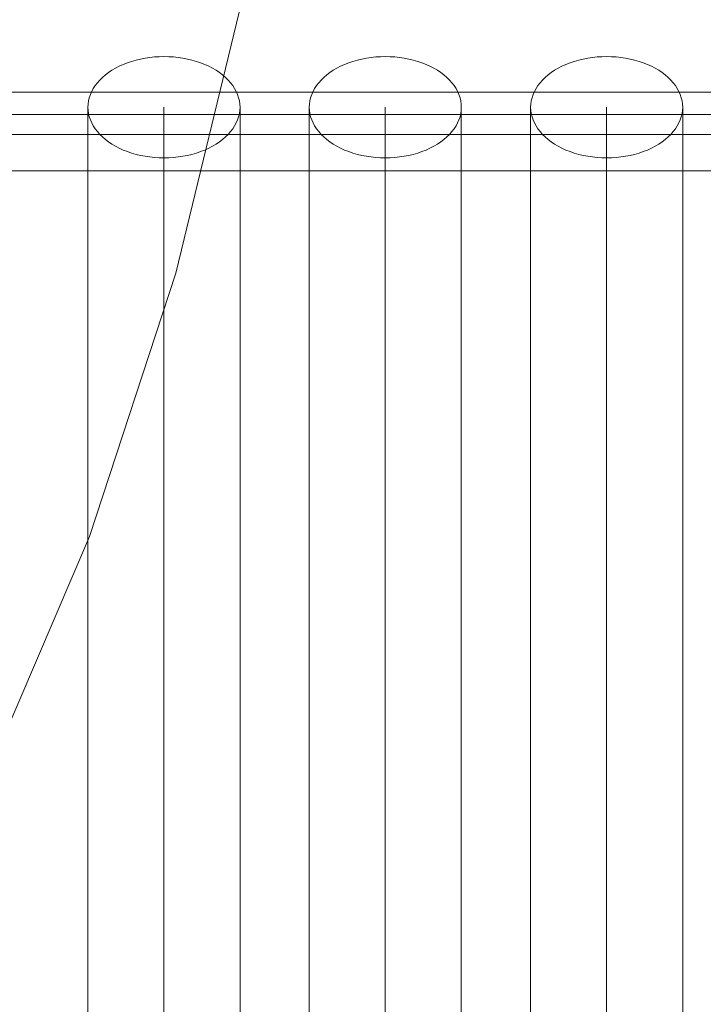
# Model space of a CAD drawing. Units: millimetres. Extents: x 24392 to 34115, y 1257 to 11138.
# Drawn here: x 28254 to 28497, y 6643 to 6993 of the extents above; entities that cross this region are included whole.
import ezdxf

# ---------------------------------------------------------------- set-up
doc = ezdxf.new("R2010")
doc.units = ezdxf.units.MM
doc.header["$MEASUREMENT"] = 0
doc.linetypes.add('Wipeout_Contour', pattern=[1000, 0, -1000])
doc.layers.add('STREFA', color=7, linetype='Continuous')
doc.layers.add('STREFA_Nr_pióra__7', color=7, linetype='Continuous', lineweight=18)
doc.layers.add('ZESTAW_Nr_pióra__7', color=7, linetype='Continuous', lineweight=18)
doc.styles.add('GENERATED_STYLE_1', font='txt')
doc.dimstyles.new('GENERATED_STYLE__1', dxfattribs={"dimtxt": 300, "dimasz": 183.574879, "dimexe": 0.18, "dimexo": 0, "dimgap": 0.09, "dimtad": 1, "dimtih": 1, "dimtoh": 1, "dimdec": 0, "dimlfac": 0.1, "dimzin": 0, "dimdsep": 46, "dimtxsty": 'GENERATED_STYLE_1', "dimblk": 'ARROWHEAD_5', "dimblk1": 'ARROWHEAD_5', "dimblk2": 'ARROWHEAD_5', "dimcen": 0.09, "dimclrd": 7, "dimclre": 7, "dimclrt": 7, "dimazin": 0, "dimtfac": 1, "dimtdec": 4, "dimtmove": 0, "dimatfit": 3, "dimfxl": 0, "dimtolj": 1, "dimtzin": 0, "dimarcsym": 0})
doc.dimstyles.new('GENERATED_STYLE__2', dxfattribs={"dimtxt": 300, "dimasz": 183.574879, "dimexe": 0.18, "dimexo": 0, "dimgap": 0.09, "dimtad": 1, "dimdec": 0, "dimlfac": 0.1, "dimzin": 0, "dimdsep": 46, "dimtxsty": 'GENERATED_STYLE_1', "dimblk": 'ARROWHEAD_5', "dimblk1": 'ARROWHEAD_5', "dimblk2": 'ARROWHEAD_5', "dimcen": 0.09, "dimclrd": 7, "dimclre": 7, "dimclrt": 7, "dimazin": 0, "dimtfac": 1, "dimtdec": 4, "dimtmove": 0, "dimatfit": 3, "dimfxl": 0, "dimtolj": 1, "dimtzin": 0, "dimarcsym": 0})

# ---------------------------------------------------------------- blocks, each defined once
blk = doc.blocks.new('*D1')
at = {"layer": 'STREFA_Nr_pióra__7', "linetype": 'Continuous'}
for points in [[(24394.08, 10683.78), (24580.69, 10633.78), (24580.69, 10733.78)], [(33359.35, 10683.78), (33172.75, 10733.78), (33172.75, 10633.78)]]:
    blk.add_hatch(color=256, dxfattribs=at).paths.add_polyline_path(points)
for p, q in [((24394.08, 10502.62), (24394.08, 10864.94)), ((33359.35, 10502.62), (33359.35, 10864.94)), ((24394.08, 10683.78), (24580.69, 10733.78)), ((24580.69, 10733.78), (24580.69, 10633.78)), ((33359.35, 10683.78), (33172.75, 10733.78)), ((33172.75, 10633.78), (33172.75, 10733.78)), ((24394.08, 10683.78), (24580.69, 10633.78)), ((24580.69, 10683.78), (33172.75, 10683.78)), ((33359.35, 10683.78), (33172.75, 10633.78))]:
    blk.add_line(p, q, dxfattribs=at)
at = {"color": 254, "linetype": 'Wipeout_Contour', "lineweight": 0, "ltscale": 123455.742864}
blk.add_wipeout([(28510.23, 10718.78), (29243.2, 10718.78), (29243.2, 11068.78), (28510.23, 11068.78)], dxfattribs=at).dxf.layer = 'STREFA'
at = {"layer": 'STREFA_Nr_pióra__7', "insert": (28535.23, 10743.78), "char_height": 300, "attachment_point": 7, "style": 'GENERATED_STYLE_1'}
blk.add_mtext('\\A1;{\\fArial|b0|i0|c238|p38;897}', dxfattribs=at)
blk = doc.blocks.new('ARROWHEAD_5')
at = {"color": 0, "linetype": 'Continuous', "lineweight": 0}
blk.add_line((0, 0), (-1, 0), dxfattribs=at)
blk.add_solid([(-1, 0.2679), (0, 0), (-1, -0.2679), (-1, 0.2679)], dxfattribs=at)
blk = doc.blocks.new('*D3')
at = {"layer": 'STREFA_Nr_pióra__7', "linetype": 'Continuous'}
for points in [[(33934.3, 10267.94), (33884.3, 10081.34), (33984.3, 10081.34)], [(33934.3, 1257.2), (33984.3, 1443.8), (33884.3, 1443.8)]]:
    blk.add_hatch(color=256, dxfattribs=at).paths.add_polyline_path(points)
for p, q in [((34115.45, 10267.94), (33753.14, 10267.94)), ((33934.3, 10267.94), (33884.3, 10081.34)), ((33934.3, 10267.94), (33984.3, 10081.34)), ((33984.3, 10081.34), (33884.3, 10081.34)), ((33934.3, 1443.8), (33934.3, 10081.34)), ((33934.3, 1257.2), (33884.3, 1443.8)), ((33884.3, 1443.8), (33984.3, 1443.8)), ((33934.3, 1257.2), (33984.3, 1443.8)), ((34115.45, 1257.2), (33753.14, 1257.2))]:
    blk.add_line(p, q, dxfattribs=at)
at = {"color": 254, "linetype": 'Wipeout_Contour', "lineweight": 0, "ltscale": 136860.019946}
blk.add_wipeout([(33899.3, 5396.08), (33899.3, 6129.06), (33549.3, 6129.06), (33549.3, 5396.08)], dxfattribs=at).dxf.layer = 'STREFA'
at = {"layer": 'STREFA_Nr_pióra__7', "insert": (33874.3, 5421.08), "char_height": 300, "attachment_point": 7, "rotation": 90, "style": 'GENERATED_STYLE_1'}
blk.add_mtext('\\A1;{\\fArial|b0|i0|c238|p38;901}', dxfattribs=at)

msp = doc.modelspace()

# ---------------------------------------------------------------- linework, layer by layer
at = {"layer": 'ZESTAW_Nr_pióra__7', "linetype": 'Continuous'}
for p, q in [((28309.33, 6902.57), (28332.84, 6999.78)), ((28298.41, 6978.98), (28300.07, 6979.23)), ((28300.07, 6979.23), (28301.74, 6979.41)), ((28301.74, 6979.41), (28303.43, 6979.51)), ((28303.43, 6979.51), (28305.13, 6979.55)), ((28305.13, 6979.55), (28306.82, 6979.51)), ((28306.82, 6979.51), (28308.51, 6979.41)), ((28308.51, 6979.41), (28310.19, 6979.23)), ((28310.19, 6979.23), (28311.84, 6978.98)), ((28377.04, 6978.98), (28378.69, 6979.23)), ((28378.69, 6979.23), (28380.37, 6979.41)), ((28380.37, 6979.41), (28382.06, 6979.51)), ((28382.06, 6979.51), (28383.75, 6979.55)), ((28383.75, 6979.55), (28385.45, 6979.51)), ((28385.45, 6979.51), (28387.14, 6979.41)), ((28387.14, 6979.41), (28388.81, 6979.23)), ((28388.81, 6979.23), (28390.47, 6978.98)), ((28455.67, 6978.98), (28457.32, 6979.23)), ((28457.32, 6979.23), (28459, 6979.41)), ((28459, 6979.41), (28460.69, 6979.51)), ((28460.69, 6979.51), (28462.38, 6979.55)), ((28462.38, 6979.55), (28464.08, 6979.51)), ((28464.08, 6979.51), (28465.76, 6979.41)), ((28465.76, 6979.41), (28467.44, 6979.23)), ((28467.44, 6979.23), (28469.1, 6978.98)), ((28287.92, 6975.42), (28289.26, 6976.11)), ((28289.26, 6976.11), (28290.66, 6976.75)), ((28290.66, 6976.75), (28292.12, 6977.32)), ((28292.12, 6977.32), (28293.63, 6977.83)), ((28293.63, 6977.83), (28295.19, 6978.28)), ((28295.19, 6978.28), (28296.78, 6978.67)), ((28296.78, 6978.67), (28298.41, 6978.98)), ((28311.84, 6978.98), (28313.47, 6978.67)), ((28313.47, 6978.67), (28315.07, 6978.28)), ((28315.07, 6978.28), (28316.62, 6977.83)), ((28316.62, 6977.83), (28318.13, 6977.32)), ((28318.13, 6977.32), (28319.59, 6976.75)), ((28319.59, 6976.75), (28321, 6976.11)), ((28321, 6976.11), (28322.34, 6975.42)), ((28366.54, 6975.42), (28367.88, 6976.11)), ((28367.88, 6976.11), (28369.29, 6976.75)), ((28369.29, 6976.75), (28370.75, 6977.32)), ((28370.75, 6977.32), (28372.26, 6977.83)), ((28372.26, 6977.83), (28373.81, 6978.28)), ((28373.81, 6978.28), (28375.41, 6978.67)), ((28375.41, 6978.67), (28377.04, 6978.98)), ((28390.47, 6978.98), (28392.1, 6978.67)), ((28392.1, 6978.67), (28393.69, 6978.28)), ((28393.69, 6978.28), (28395.25, 6977.83)), ((28395.25, 6977.83), (28396.76, 6977.32)), ((28396.76, 6977.32), (28398.22, 6976.75)), ((28398.22, 6976.75), (28399.62, 6976.11)), ((28399.62, 6976.11), (28400.96, 6975.42)), ((28445.17, 6975.42), (28446.51, 6976.11)), ((28446.51, 6976.11), (28447.91, 6976.75)), ((28447.91, 6976.75), (28449.37, 6977.32)), ((28449.37, 6977.32), (28450.88, 6977.83)), ((28450.88, 6977.83), (28452.44, 6978.28)), ((28452.44, 6978.28), (28454.04, 6978.67)), ((28454.04, 6978.67), (28455.67, 6978.98)), ((28469.1, 6978.98), (28470.72, 6978.67)), ((28470.72, 6978.67), (28472.32, 6978.28)), ((28472.32, 6978.28), (28473.88, 6977.83)), ((28473.88, 6977.83), (28475.39, 6977.32)), ((28475.39, 6977.32), (28476.85, 6976.75)), ((28476.85, 6976.75), (28478.25, 6976.11)), ((28478.25, 6976.11), (28479.59, 6975.42)), ((28282.33, 6971.19), (28283.28, 6972.13)), ((28283.28, 6972.13), (28284.32, 6973.02)), ((28284.32, 6973.02), (28285.44, 6973.87)), ((28285.44, 6973.87), (28286.64, 6974.67)), ((28286.64, 6974.67), (28287.92, 6975.42)), ((28322.34, 6975.42), (28323.61, 6974.67)), ((28323.61, 6974.67), (28324.81, 6973.87)), ((28324.81, 6973.87), (28325.93, 6973.02)), ((28325.93, 6973.02), (28326.97, 6972.13)), ((28326.97, 6972.13), (28327.92, 6971.19)), ((28360.96, 6971.19), (28361.91, 6972.13)), ((28361.91, 6972.13), (28362.95, 6973.02)), ((28362.95, 6973.02), (28364.07, 6973.87)), ((28364.07, 6973.87), (28365.27, 6974.67)), ((28365.27, 6974.67), (28366.54, 6975.42)), ((28400.96, 6975.42), (28402.24, 6974.67)), ((28402.24, 6974.67), (28403.44, 6973.87)), ((28403.44, 6973.87), (28404.56, 6973.02)), ((28404.56, 6973.02), (28405.6, 6972.13)), ((28405.6, 6972.13), (28406.55, 6971.19)), ((28439.58, 6971.19), (28440.54, 6972.13)), ((28440.54, 6972.13), (28441.58, 6973.02)), ((28441.58, 6973.02), (28442.7, 6973.87)), ((28442.7, 6973.87), (28443.9, 6974.67)), ((28443.9, 6974.67), (28445.17, 6975.42)), ((28479.59, 6975.42), (28480.86, 6974.67)), ((28480.86, 6974.67), (28482.06, 6973.87)), ((28482.06, 6973.87), (28483.18, 6973.02)), ((28483.18, 6973.02), (28484.22, 6972.13)), ((28484.22, 6972.13), (28485.18, 6971.19)), ((28280.02, 6968.17), (28280.7, 6969.21)), ((28280.7, 6969.21), (28281.47, 6970.22)), ((28281.47, 6970.22), (28282.33, 6971.19)), ((28327.92, 6971.19), (28328.79, 6970.22)), ((28328.79, 6970.22), (28329.56, 6969.21)), ((28329.56, 6969.21), (28330.23, 6968.17)), ((28358.65, 6968.17), (28359.32, 6969.21)), ((28359.32, 6969.21), (28360.09, 6970.22)), ((28360.09, 6970.22), (28360.96, 6971.19)), ((28406.55, 6971.19), (28407.41, 6970.22)), ((28407.41, 6970.22), (28408.18, 6969.21)), ((28408.18, 6969.21), (28408.86, 6968.17)), ((28437.28, 6968.17), (28437.95, 6969.21)), ((28437.95, 6969.21), (28438.72, 6970.22)), ((28438.72, 6970.22), (28439.58, 6971.19)), ((28485.18, 6971.19), (28486.04, 6970.22)), ((28486.04, 6970.22), (28486.81, 6969.21)), ((28486.81, 6969.21), (28487.48, 6968.17)), ((28125.7, 6966.91), (29589.51, 6966.91)), ((28278.6, 6964.92), (28278.97, 6966.02)), ((28278.97, 6966.02), (28279.45, 6967.11)), ((28279.45, 6967.11), (28280.02, 6968.17)), ((28330.23, 6968.17), (28330.8, 6967.11)), ((28330.8, 6967.11), (28331.28, 6966.02)), ((28331.28, 6966.02), (28331.65, 6964.92)), ((28357.23, 6964.92), (28357.6, 6966.02)), ((28357.6, 6966.02), (28358.07, 6967.11)), ((28358.07, 6967.11), (28358.65, 6968.17)), ((28408.86, 6968.17), (28409.43, 6967.11)), ((28409.43, 6967.11), (28409.91, 6966.02)), ((28409.91, 6966.02), (28410.28, 6964.92)), ((28435.86, 6964.92), (28436.23, 6966.02)), ((28436.23, 6966.02), (28436.7, 6967.11)), ((28436.7, 6967.11), (28437.28, 6968.17)), ((28487.48, 6968.17), (28488.06, 6967.11)), ((28488.06, 6967.11), (28488.53, 6966.02)), ((28488.53, 6966.02), (28488.9, 6964.92)), ((28278.13, 6961.55), (28278.18, 6962.68)), ((28278.18, 6962.68), (28278.34, 6963.8)), ((28278.34, 6963.8), (28278.6, 6964.92)), ((28331.65, 6964.92), (28331.91, 6963.8)), ((28331.91, 6963.8), (28332.07, 6962.68)), ((28332.07, 6962.68), (28332.13, 6961.55)), ((28356.75, 6961.55), (28356.81, 6962.68)), ((28356.81, 6962.68), (28356.97, 6963.8)), ((28356.97, 6963.8), (28357.23, 6964.92)), ((28410.28, 6964.92), (28410.54, 6963.8)), ((28410.54, 6963.8), (28410.7, 6962.68)), ((28410.7, 6962.68), (28410.75, 6961.55)), ((28435.38, 6961.55), (28435.43, 6962.68)), ((28435.43, 6962.68), (28435.59, 6963.8)), ((28435.59, 6963.8), (28435.86, 6964.92)), ((28488.9, 6964.92), (28489.17, 6963.8)), ((28489.17, 6963.8), (28489.33, 6962.68)), ((28489.33, 6962.68), (28489.38, 6961.55)), ((28133.27, 6958.91), (29589.51, 6958.91)), ((28278.13, 6960.91), (28278.13, 6961.55)), ((28278.18, 6960.42), (28278.13, 6961.55)), ((28278.13, 6958.98), (28278.13, 6960.91)), ((28278.13, 6955.79), (28278.13, 6958.98)), ((28278.34, 6959.29), (28278.18, 6960.42)), ((28278.6, 6958.17), (28278.34, 6959.29)), ((28278.97, 6957.07), (28278.6, 6958.17)), ((28305.13, 6960.91), (28305.13, 6961.55)), ((28305.13, 6958.98), (28305.13, 6960.91)), ((28305.13, 6955.79), (28305.13, 6958.98)), ((28331.65, 6958.17), (28331.28, 6957.07)), ((28331.91, 6959.29), (28331.65, 6958.17)), ((28332.07, 6960.42), (28331.91, 6959.29)), ((28332.13, 6961.55), (28332.07, 6960.42)), ((28332.13, 6960.91), (28332.13, 6961.55)), ((28332.13, 6958.98), (28332.13, 6960.91)), ((28332.13, 6955.79), (28332.13, 6958.98)), ((28356.75, 6960.91), (28356.75, 6961.55)), ((28356.81, 6960.42), (28356.75, 6961.55)), ((28356.75, 6958.98), (28356.75, 6960.91)), ((28356.75, 6955.79), (28356.75, 6958.98)), ((28356.97, 6959.29), (28356.81, 6960.42)), ((28357.23, 6958.17), (28356.97, 6959.29)), ((28357.6, 6957.07), (28357.23, 6958.17)), ((28383.75, 6960.91), (28383.75, 6961.55)), ((28383.75, 6958.98), (28383.75, 6960.91)), ((28383.75, 6955.79), (28383.75, 6958.98)), ((28410.28, 6958.17), (28409.91, 6957.07)), ((28410.54, 6959.29), (28410.28, 6958.17)), ((28410.7, 6960.42), (28410.54, 6959.29)), ((28410.75, 6961.55), (28410.7, 6960.42)), ((28410.75, 6960.91), (28410.75, 6961.55)), ((28410.75, 6958.98), (28410.75, 6960.91)), ((28410.75, 6955.79), (28410.75, 6958.98)), ((28435.38, 6960.91), (28435.38, 6961.55)), ((28435.43, 6960.42), (28435.38, 6961.55)), ((28435.38, 6958.98), (28435.38, 6960.91)), ((28435.38, 6955.79), (28435.38, 6958.98)), ((28435.59, 6959.29), (28435.43, 6960.42)), ((28435.86, 6958.17), (28435.59, 6959.29)), ((28436.23, 6957.07), (28435.86, 6958.17)), ((28462.38, 6960.91), (28462.38, 6961.55)), ((28462.38, 6958.98), (28462.38, 6960.91)), ((28462.38, 6955.79), (28462.38, 6958.98)), ((28488.9, 6958.17), (28488.53, 6957.07)), ((28489.17, 6959.29), (28488.9, 6958.17)), ((28489.33, 6960.42), (28489.17, 6959.29)), ((28489.38, 6961.55), (28489.33, 6960.42)), ((28489.38, 6960.91), (28489.38, 6961.55)), ((28489.38, 6958.98), (28489.38, 6960.91)), ((28489.38, 6955.79), (28489.38, 6958.98)), ((28278.13, 6951.34), (28278.13, 6955.79)), ((28279.45, 6955.99), (28278.97, 6957.07)), ((28280.02, 6954.92), (28279.45, 6955.99)), ((28280.7, 6953.88), (28280.02, 6954.92)), ((28305.13, 6951.34), (28305.13, 6955.79)), ((28330.23, 6954.92), (28329.56, 6953.88)), ((28330.8, 6955.99), (28330.23, 6954.92)), ((28331.28, 6957.07), (28330.8, 6955.99)), ((28332.13, 6951.34), (28332.13, 6955.79)), ((28356.75, 6951.34), (28356.75, 6955.79)), ((28358.07, 6955.99), (28357.6, 6957.07)), ((28358.65, 6954.92), (28358.07, 6955.99)), ((28359.32, 6953.88), (28358.65, 6954.92)), ((28383.75, 6951.34), (28383.75, 6955.79)), ((28408.86, 6954.92), (28408.18, 6953.88)), ((28409.43, 6955.99), (28408.86, 6954.92)), ((28409.91, 6957.07), (28409.43, 6955.99)), ((28410.75, 6951.34), (28410.75, 6955.79)), ((28435.38, 6951.34), (28435.38, 6955.79)), ((28436.7, 6955.99), (28436.23, 6957.07)), ((28437.28, 6954.92), (28436.7, 6955.99)), ((28437.95, 6953.88), (28437.28, 6954.92)), ((28462.38, 6951.34), (28462.38, 6955.79)), ((28487.48, 6954.92), (28486.81, 6953.88)), ((28488.06, 6955.99), (28487.48, 6954.92)), ((28488.53, 6957.07), (28488.06, 6955.99)), ((28489.38, 6951.34), (28489.38, 6955.79)), ((28125.7, 6951.91), (29589.51, 6951.91)), ((28278.13, 6945.64), (28278.13, 6951.34)), ((28281.47, 6952.88), (28280.7, 6953.88)), ((28282.33, 6951.9), (28281.47, 6952.88)), ((28283.28, 6950.97), (28282.33, 6951.9)), ((28305.13, 6945.64), (28305.13, 6951.34)), ((28327.92, 6951.9), (28326.97, 6950.97)), ((28328.79, 6952.88), (28327.92, 6951.9)), ((28329.56, 6953.88), (28328.79, 6952.88)), ((28332.13, 6945.64), (28332.13, 6951.34)), ((28356.75, 6945.64), (28356.75, 6951.34)), ((28360.09, 6952.88), (28359.32, 6953.88)), ((28360.96, 6951.9), (28360.09, 6952.88)), ((28361.91, 6950.97), (28360.96, 6951.9)), ((28383.75, 6945.64), (28383.75, 6951.34)), ((28406.55, 6951.9), (28405.6, 6950.97)), ((28407.41, 6952.88), (28406.55, 6951.9)), ((28408.18, 6953.88), (28407.41, 6952.88)), ((28410.75, 6945.64), (28410.75, 6951.34)), ((28435.38, 6945.64), (28435.38, 6951.34)), ((28438.72, 6952.88), (28437.95, 6953.88)), ((28439.58, 6951.9), (28438.72, 6952.88)), ((28440.54, 6950.97), (28439.58, 6951.9)), ((28462.38, 6945.64), (28462.38, 6951.34)), ((28485.18, 6951.9), (28484.22, 6950.97)), ((28486.04, 6952.88), (28485.18, 6951.9)), ((28486.81, 6953.88), (28486.04, 6952.88)), ((28489.38, 6945.64), (28489.38, 6951.34)), ((28284.32, 6950.07), (28283.28, 6950.97)), ((28285.44, 6949.23), (28284.32, 6950.07)), ((28286.64, 6948.43), (28285.44, 6949.23)), ((28287.92, 6947.68), (28286.64, 6948.43)), ((28289.26, 6946.99), (28287.92, 6947.68)), ((28322.34, 6947.68), (28321, 6946.99)), ((28323.61, 6948.43), (28322.34, 6947.68)), ((28324.81, 6949.23), (28323.61, 6948.43)), ((28325.93, 6950.07), (28324.81, 6949.23)), ((28326.97, 6950.97), (28325.93, 6950.07)), ((28362.95, 6950.07), (28361.91, 6950.97)), ((28364.07, 6949.23), (28362.95, 6950.07)), ((28365.27, 6948.43), (28364.07, 6949.23)), ((28366.54, 6947.68), (28365.27, 6948.43)), ((28367.88, 6946.99), (28366.54, 6947.68)), ((28400.96, 6947.68), (28399.62, 6946.99)), ((28402.24, 6948.43), (28400.96, 6947.68)), ((28403.44, 6949.23), (28402.24, 6948.43)), ((28404.56, 6950.07), (28403.44, 6949.23)), ((28405.6, 6950.97), (28404.56, 6950.07)), ((28441.58, 6950.07), (28440.54, 6950.97)), ((28442.7, 6949.23), (28441.58, 6950.07)), ((28443.9, 6948.43), (28442.7, 6949.23)), ((28445.17, 6947.68), (28443.9, 6948.43)), ((28446.51, 6946.99), (28445.17, 6947.68)), ((28479.59, 6947.68), (28478.25, 6946.99)), ((28480.86, 6948.43), (28479.59, 6947.68)), ((28482.06, 6949.23), (28480.86, 6948.43)), ((28483.18, 6950.07), (28482.06, 6949.23)), ((28484.22, 6950.97), (28483.18, 6950.07)), ((28278.13, 6938.72), (28278.13, 6945.64)), ((28290.66, 6946.35), (28289.26, 6946.99)), ((28292.12, 6945.77), (28290.66, 6946.35)), ((28293.63, 6945.26), (28292.12, 6945.77)), ((28295.19, 6944.81), (28293.63, 6945.26)), ((28296.78, 6944.43), (28295.19, 6944.81)), ((28298.41, 6944.11), (28296.78, 6944.43)), ((28300.07, 6943.87), (28298.41, 6944.11)), ((28305.13, 6938.72), (28305.13, 6945.64)), ((28311.84, 6944.11), (28310.19, 6943.87)), ((28313.47, 6944.43), (28311.84, 6944.11)), ((28315.07, 6944.81), (28313.47, 6944.43)), ((28316.62, 6945.26), (28315.07, 6944.81)), ((28318.13, 6945.77), (28316.62, 6945.26)), ((28319.59, 6946.35), (28318.13, 6945.77)), ((28321, 6946.99), (28319.59, 6946.35)), ((28332.13, 6938.72), (28332.13, 6945.64)), ((28356.75, 6938.72), (28356.75, 6945.64)), ((28369.29, 6946.35), (28367.88, 6946.99)), ((28370.75, 6945.77), (28369.29, 6946.35)), ((28372.26, 6945.26), (28370.75, 6945.77)), ((28373.81, 6944.81), (28372.26, 6945.26)), ((28375.41, 6944.43), (28373.81, 6944.81)), ((28377.04, 6944.11), (28375.41, 6944.43)), ((28378.69, 6943.87), (28377.04, 6944.11)), ((28383.75, 6938.72), (28383.75, 6945.64)), ((28390.47, 6944.11), (28388.81, 6943.87)), ((28392.1, 6944.43), (28390.47, 6944.11)), ((28393.69, 6944.81), (28392.1, 6944.43)), ((28395.25, 6945.26), (28393.69, 6944.81)), ((28396.76, 6945.77), (28395.25, 6945.26)), ((28398.22, 6946.35), (28396.76, 6945.77)), ((28399.62, 6946.99), (28398.22, 6946.35)), ((28410.75, 6938.72), (28410.75, 6945.64)), ((28435.38, 6938.72), (28435.38, 6945.64)), ((28447.91, 6946.35), (28446.51, 6946.99)), ((28449.37, 6945.77), (28447.91, 6946.35)), ((28450.88, 6945.26), (28449.37, 6945.77)), ((28452.44, 6944.81), (28450.88, 6945.26)), ((28454.04, 6944.43), (28452.44, 6944.81)), ((28455.67, 6944.11), (28454.04, 6944.43)), ((28457.32, 6943.87), (28455.67, 6944.11)), ((28462.38, 6938.72), (28462.38, 6945.64)), ((28469.1, 6944.11), (28467.44, 6943.87)), ((28470.72, 6944.43), (28469.1, 6944.11)), ((28472.32, 6944.81), (28470.72, 6944.43)), ((28473.88, 6945.26), (28472.32, 6944.81)), ((28475.39, 6945.77), (28473.88, 6945.26)), ((28476.85, 6946.35), (28475.39, 6945.77)), ((28478.25, 6946.99), (28476.85, 6946.35)), ((28489.38, 6938.72), (28489.38, 6945.64)), ((28301.74, 6943.69), (28300.07, 6943.87)), ((28303.43, 6943.58), (28301.74, 6943.69)), ((28305.13, 6943.55), (28303.43, 6943.58)), ((28306.82, 6943.58), (28305.13, 6943.55)), ((28308.51, 6943.69), (28306.82, 6943.58)), ((28310.19, 6943.87), (28308.51, 6943.69)), ((28380.37, 6943.69), (28378.69, 6943.87)), ((28382.06, 6943.58), (28380.37, 6943.69)), ((28383.75, 6943.55), (28382.06, 6943.58)), ((28385.45, 6943.58), (28383.75, 6943.55)), ((28387.14, 6943.69), (28385.45, 6943.58)), ((28388.81, 6943.87), (28387.14, 6943.69)), ((28459, 6943.69), (28457.32, 6943.87)), ((28460.69, 6943.58), (28459, 6943.69)), ((28462.38, 6943.55), (28460.69, 6943.58)), ((28464.08, 6943.58), (28462.38, 6943.55)), ((28465.76, 6943.69), (28464.08, 6943.58)), ((28467.44, 6943.87), (28465.76, 6943.69)), ((28133.27, 6938.91), (29589.51, 6938.91)), ((28278.13, 6930.62), (28278.13, 6938.72)), ((28305.13, 6930.62), (28305.13, 6938.72)), ((28332.13, 6930.62), (28332.13, 6938.72)), ((28356.75, 6930.62), (28356.75, 6938.72)), ((28383.75, 6930.62), (28383.75, 6938.72)), ((28410.75, 6930.62), (28410.75, 6938.72)), ((28435.38, 6930.62), (28435.38, 6938.72)), ((28462.38, 6930.62), (28462.38, 6938.72)), ((28489.38, 6930.62), (28489.38, 6938.72)), ((28278.13, 6921.35), (28278.13, 6930.62)), ((28305.13, 6921.35), (28305.13, 6930.62)), ((28332.13, 6921.35), (28332.13, 6930.62)), ((28356.75, 6921.35), (28356.75, 6930.62)), ((28383.75, 6921.35), (28383.75, 6930.62)), ((28410.75, 6921.35), (28410.75, 6930.62)), ((28435.38, 6921.35), (28435.38, 6930.62)), ((28462.38, 6921.35), (28462.38, 6930.62)), ((28489.38, 6921.35), (28489.38, 6930.62)), ((28278.13, 6910.95), (28278.13, 6921.35)), ((28305.13, 6910.95), (28305.13, 6921.35)), ((28332.13, 6910.95), (28332.13, 6921.35)), ((28356.75, 6910.95), (28356.75, 6921.35)), ((28383.75, 6910.95), (28383.75, 6921.35)), ((28410.75, 6910.95), (28410.75, 6921.35)), ((28435.38, 6910.95), (28435.38, 6921.35)), ((28462.38, 6910.95), (28462.38, 6921.35)), ((28489.38, 6910.95), (28489.38, 6921.35)), ((28278.13, 6899.48), (28278.13, 6910.95)), ((28305.13, 6899.48), (28305.13, 6910.95)), ((28332.13, 6899.48), (28332.13, 6910.95)), ((28356.75, 6899.48), (28356.75, 6910.95)), ((28383.75, 6899.48), (28383.75, 6910.95)), ((28410.75, 6899.48), (28410.75, 6910.95)), ((28435.38, 6899.48), (28435.38, 6910.95)), ((28462.38, 6899.48), (28462.38, 6910.95)), ((28489.38, 6899.48), (28489.38, 6910.95)), ((28278.68, 6808.97), (28309.33, 6902.57)), ((28278.13, 6886.96), (28278.13, 6899.48)), ((28305.13, 6886.96), (28305.13, 6899.48)), ((28332.13, 6886.96), (28332.13, 6899.48)), ((28356.75, 6886.96), (28356.75, 6899.48)), ((28383.75, 6886.96), (28383.75, 6899.48)), ((28410.75, 6886.96), (28410.75, 6899.48)), ((28435.38, 6886.96), (28435.38, 6899.48)), ((28462.38, 6886.96), (28462.38, 6899.48)), ((28489.38, 6886.96), (28489.38, 6899.48)), ((28278.13, 6873.46), (28278.13, 6886.96)), ((28305.13, 6873.46), (28305.13, 6886.96)), ((28332.13, 6873.46), (28332.13, 6886.96)), ((28356.75, 6873.46), (28356.75, 6886.96)), ((28383.75, 6873.46), (28383.75, 6886.96)), ((28410.75, 6873.46), (28410.75, 6886.96)), ((28435.38, 6873.46), (28435.38, 6886.96)), ((28462.38, 6873.46), (28462.38, 6886.96)), ((28489.38, 6873.46), (28489.38, 6886.96)), ((28278.13, 6859.03), (28278.13, 6873.46)), ((28305.13, 6859.03), (28305.13, 6873.46)), ((28332.13, 6859.03), (28332.13, 6873.46)), ((28356.75, 6859.03), (28356.75, 6873.46)), ((28383.75, 6859.03), (28383.75, 6873.46)), ((28410.75, 6859.03), (28410.75, 6873.46)), ((28435.38, 6859.03), (28435.38, 6873.46)), ((28462.38, 6859.03), (28462.38, 6873.46)), ((28489.38, 6859.03), (28489.38, 6873.46)), ((28278.13, 6843.71), (28278.13, 6859.03)), ((28305.13, 6843.71), (28305.13, 6859.03)), ((28332.13, 6843.71), (28332.13, 6859.03)), ((28356.75, 6843.71), (28356.75, 6859.03)), ((28383.75, 6843.71), (28383.75, 6859.03)), ((28410.75, 6843.71), (28410.75, 6859.03)), ((28435.38, 6843.71), (28435.38, 6859.03)), ((28462.38, 6843.71), (28462.38, 6859.03)), ((28489.38, 6843.71), (28489.38, 6859.03)), ((28278.13, 6827.58), (28278.13, 6843.71)), ((28305.13, 6827.58), (28305.13, 6843.71)), ((28332.13, 6827.58), (28332.13, 6843.71)), ((28356.75, 6827.58), (28356.75, 6843.71)), ((28383.75, 6827.58), (28383.75, 6843.71)), ((28410.75, 6827.58), (28410.75, 6843.71)), ((28435.38, 6827.58), (28435.38, 6843.71)), ((28462.38, 6827.58), (28462.38, 6843.71)), ((28489.38, 6827.58), (28489.38, 6843.71)), ((28278.13, 6810.69), (28278.13, 6827.58)), ((28305.13, 6810.69), (28305.13, 6827.58)), ((28332.13, 6810.69), (28332.13, 6827.58)), ((28356.75, 6810.69), (28356.75, 6827.58)), ((28383.75, 6810.69), (28383.75, 6827.58)), ((28410.75, 6810.69), (28410.75, 6827.58)), ((28435.38, 6810.69), (28435.38, 6827.58)), ((28462.38, 6810.69), (28462.38, 6827.58)), ((28489.38, 6810.69), (28489.38, 6827.58)), ((28247.69, 6736.39), (28278.68, 6808.97)), ((28278.13, 6793.12), (28278.13, 6810.69)), ((28305.13, 6793.12), (28305.13, 6810.69)), ((28332.13, 6793.12), (28332.13, 6810.69)), ((28356.75, 6793.12), (28356.75, 6810.69)), ((28383.75, 6793.12), (28383.75, 6810.69)), ((28410.75, 6793.12), (28410.75, 6810.69)), ((28435.38, 6793.12), (28435.38, 6810.69)), ((28462.38, 6793.12), (28462.38, 6810.69)), ((28489.38, 6793.12), (28489.38, 6810.69)), ((28278.13, 6774.93), (28278.13, 6793.12)), ((28305.13, 6774.93), (28305.13, 6793.12)), ((28332.13, 6774.93), (28332.13, 6793.12)), ((28356.75, 6774.93), (28356.75, 6793.12)), ((28383.75, 6774.93), (28383.75, 6793.12)), ((28410.75, 6774.93), (28410.75, 6793.12)), ((28435.38, 6774.93), (28435.38, 6793.12)), ((28462.38, 6774.93), (28462.38, 6793.12)), ((28489.38, 6774.93), (28489.38, 6793.12)), ((28278.13, 6756.19), (28278.13, 6774.93)), ((28305.13, 6756.19), (28305.13, 6774.93)), ((28332.13, 6756.19), (28332.13, 6774.93)), ((28356.75, 6756.19), (28356.75, 6774.93)), ((28383.75, 6756.19), (28383.75, 6774.93)), ((28410.75, 6756.19), (28410.75, 6774.93)), ((28435.38, 6756.19), (28435.38, 6774.93)), ((28462.38, 6756.19), (28462.38, 6774.93)), ((28489.38, 6756.19), (28489.38, 6774.93)), ((28278.13, 6736.98), (28278.13, 6756.19)), ((28305.13, 6736.98), (28305.13, 6756.19)), ((28332.13, 6736.98), (28332.13, 6756.19)), ((28356.75, 6736.98), (28356.75, 6756.19)), ((28383.75, 6736.98), (28383.75, 6756.19)), ((28410.75, 6736.98), (28410.75, 6756.19)), ((28435.38, 6736.98), (28435.38, 6756.19)), ((28462.38, 6736.98), (28462.38, 6756.19)), ((28489.38, 6736.98), (28489.38, 6756.19)), ((28278.13, 6717.37), (28278.13, 6736.98)), ((28305.13, 6717.37), (28305.13, 6736.98)), ((28332.13, 6717.37), (28332.13, 6736.98)), ((28356.75, 6717.37), (28356.75, 6736.98)), ((28383.75, 6717.37), (28383.75, 6736.98)), ((28410.75, 6717.37), (28410.75, 6736.98)), ((28435.38, 6717.37), (28435.38, 6736.98)), ((28462.38, 6717.37), (28462.38, 6736.98)), ((28489.38, 6717.37), (28489.38, 6736.98)), ((28278.13, 6697.45), (28278.13, 6717.37)), ((28305.13, 6697.45), (28305.13, 6717.37)), ((28332.13, 6697.45), (28332.13, 6717.37)), ((28356.75, 6697.45), (28356.75, 6717.37)), ((28383.75, 6697.45), (28383.75, 6717.37)), ((28410.75, 6697.45), (28410.75, 6717.37)), ((28435.38, 6697.45), (28435.38, 6717.37)), ((28462.38, 6697.45), (28462.38, 6717.37)), ((28489.38, 6697.45), (28489.38, 6717.37)), ((28278.13, 6677.28), (28278.13, 6697.45)), ((28305.13, 6677.28), (28305.13, 6697.45)), ((28332.13, 6677.28), (28332.13, 6697.45)), ((28356.75, 6677.28), (28356.75, 6697.45)), ((28383.75, 6677.28), (28383.75, 6697.45)), ((28410.75, 6677.28), (28410.75, 6697.45)), ((28435.38, 6677.28), (28435.38, 6697.45)), ((28462.38, 6677.28), (28462.38, 6697.45)), ((28489.38, 6677.28), (28489.38, 6697.45)), ((28278.13, 6656.95), (28278.13, 6677.28)), ((28305.13, 6656.95), (28305.13, 6677.28)), ((28332.13, 6656.95), (28332.13, 6677.28)), ((28356.75, 6656.95), (28356.75, 6677.28)), ((28383.75, 6656.95), (28383.75, 6677.28)), ((28410.75, 6656.95), (28410.75, 6677.28)), ((28435.38, 6656.95), (28435.38, 6677.28)), ((28462.38, 6656.95), (28462.38, 6677.28)), ((28489.38, 6656.95), (28489.38, 6677.28)), ((28278.13, 6636.55), (28278.13, 6656.95)), ((28305.13, 6636.55), (28305.13, 6656.95)), ((28332.13, 6636.55), (28332.13, 6656.95)), ((28356.75, 6636.55), (28356.75, 6656.95)), ((28383.75, 6636.55), (28383.75, 6656.95)), ((28410.75, 6636.55), (28410.75, 6656.95)), ((28435.38, 6636.55), (28435.38, 6656.95)), ((28462.38, 6636.55), (28462.38, 6656.95)), ((28489.38, 6636.55), (28489.38, 6656.95))]:
    msp.add_line(p, q, dxfattribs=at)

# ---------------------------------------------------------------- next in the draw order: dimensions: what is measured, and where the dimension line sits
at = {"layer": 'STREFA', "linetype": 'Continuous'}
dim = msp.add_linear_dim(base=(33359.35, 10683.78), p1=(24394.08, 6563.24), p2=(33359.35, 6383.07), dimstyle='GENERATED_STYLE__1', dxfattribs=at)
dim.commit()
dim.dimension.update_dxf_attribs({"geometry": '*D1', "text_midpoint": (28876.72, 10893.78), "dimtype": 160})

# ---------------------------------------------------------------- next in the draw order: dimensions: what is measured, and where the dimension line sits
dim = msp.add_linear_dim(base=(33934.3, 10267.94), p1=(27646.46, 1257.2), p2=(27903.46, 10267.94), angle=90, dimstyle='GENERATED_STYLE__2', dxfattribs=at)
dim.commit()
dim.dimension.update_dxf_attribs({"geometry": '*D3', "text_midpoint": (33724.3, 5762.57), "dimtype": 160, "text_rotation": 90})

doc.saveas('drawing.dxf')
